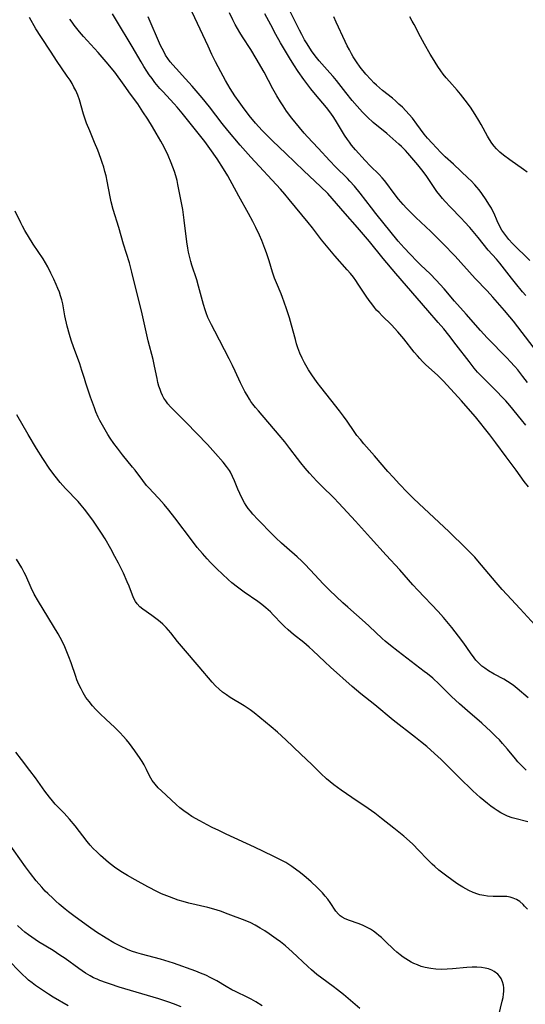
# Model space of a CAD drawing. Units: inches. Extents: x 2023819 to 2029298, y 199826 to 205322.
# Drawn here: x 2024159 to 2024247, y 201557 to 201728 of the extents above; entities that cross this region are included whole.
import ezdxf

# ---------------------------------------------------------------- set-up
doc = ezdxf.new("R2010")
doc.units = ezdxf.units.IN
doc.header["$MEASUREMENT"] = 0
doc.layers.add('c_02_T14S_R17E', color=51, linetype='Continuous')

msp = doc.modelspace()

# ---------------------------------------------------------------- linework, layer by layer
at = {"layer": 'c_02_T14S_R17E'}
for points, elevation in [([(2024247, 201680.34), (2024246.43, 201680.98), (2024245.19, 201682.49), (2024244.51, 201683.33), (2024242.5, 201685.93), (2024241.9, 201686.64), (2024240.49, 201688.23), (2024238.71, 201690.42), (2024237.27, 201692.13), (2024236.37, 201693.14), (2024235.83, 201693.72), (2024233.84, 201695.74), (2024232.98, 201696.67), (2024232.54, 201697.18), (2024232.07, 201697.75), (2024231.56, 201698.4), (2024231.18, 201698.92), (2024229.81, 201700.98), (2024229.16, 201701.86), (2024228.24, 201703), (2024226.5, 201705.04), (2024226.09, 201705.5), (2024225.43, 201706.18), (2024224.96, 201706.63), (2024222.84, 201708.48), (2024220.52, 201710.39), (2024219.51, 201711.31), (2024218.67, 201712.14), (2024217.69, 201713.21), (2024216.84, 201714.19), (2024215.74, 201715.56), (2024214.14, 201717.64), (2024213.55, 201718.35), (2024212.98, 201719.01), (2024211.14, 201721.08), (2024210.45, 201721.92), (2024209.81, 201722.79), (2024209.02, 201723.99), (2024208.57, 201724.74), (2024208.08, 201725.62), (2024207.69, 201726.37), (2024206.83, 201728.12), (2024205.53, 201730.8)], 994), ([(2024247.45, 201647.14), (2024246.74, 201648.08), (2024245.34, 201650.04), (2024243.61, 201652.33), (2024241.82, 201654.79), (2024240.75, 201656.16), (2024238.26, 201659.28), (2024237, 201660.74), (2024235.81, 201662.07), (2024232.7, 201665.45), (2024232.12, 201666.04), (2024231.65, 201666.49), (2024229.64, 201668.31), (2024229.06, 201668.89), (2024228.61, 201669.38), (2024228.17, 201669.88), (2024227.63, 201670.53), (2024225.84, 201672.81), (2024224.8, 201674.02), (2024223.67, 201675.23), (2024222.04, 201676.83), (2024221.52, 201677.37), (2024221.1, 201677.82), (2024220.73, 201678.26), (2024220.25, 201678.87), (2024219.79, 201679.5), (2024219.28, 201680.23), (2024217.91, 201682.33), (2024217.49, 201682.94), (2024217.07, 201683.5), (2024216.55, 201684.15), (2024216, 201684.79), (2024213.83, 201687.23), (2024212.67, 201688.59), (2024211.54, 201689.98), (2024209.95, 201692.08), (2024209.23, 201693), (2024205.93, 201697.03), (2024205.16, 201697.93), (2024204.42, 201698.78), (2024199.27, 201704.36), (2024197.41, 201706.45), (2024195.26, 201708.99), (2024194.29, 201710.22), (2024192.06, 201713.1), (2024190.81, 201714.64), (2024189.05, 201716.7), (2024187.92, 201717.96), (2024186.27, 201719.76), (2024185.72, 201720.38), (2024185.27, 201720.92), (2024184.85, 201721.46), (2024184.46, 201722.04), (2024184.23, 201722.43), (2024183.83, 201723.18), (2024183.58, 201723.72), (2024181.4, 201728.71)], 986), ([(2024247.3, 201665.22), (2024246.49, 201666.31), (2024245.59, 201667.44), (2024245.09, 201668.02), (2024244.31, 201668.87), (2024243.78, 201669.44), (2024240.27, 201673.02), (2024239.11, 201674.26), (2024236.67, 201677.09), (2024234.64, 201679.38), (2024232.8, 201681.51), (2024231.46, 201683), (2024230.37, 201684.1), (2024228.8, 201685.58), (2024228.11, 201686.25), (2024226.91, 201687.49), (2024225.86, 201688.6), (2024224.86, 201689.76), (2024220.94, 201694.6), (2024220.21, 201695.53), (2024218.24, 201698.1), (2024217.24, 201699.33), (2024216.45, 201700.21), (2024216.02, 201700.65), (2024213.96, 201702.7), (2024212.95, 201703.73), (2024210.93, 201705.92), (2024209.1, 201707.86), (2024208.54, 201708.49), (2024207.71, 201709.48), (2024206.39, 201711.14), (2024205.47, 201712.36), (2024204.84, 201713.27), (2024204.39, 201713.95), (2024203.75, 201715.01), (2024203.09, 201716.19), (2024201.55, 201719.1), (2024200.17, 201721.5), (2024199.25, 201723.01), (2024197.79, 201725.25), (2024197.32, 201726), (2024196.92, 201726.68), (2024196.54, 201727.38), (2024196.14, 201728.19), (2024195.56, 201729.39)], 990), ([(2024248.46, 201671.22), (2024244.84, 201675.91), (2024244.25, 201676.66), (2024243.32, 201677.76), (2024241.29, 201680.08), (2024240.29, 201681.16), (2024238.21, 201683.31), (2024234.73, 201687.14), (2024232.61, 201689.37), (2024231.73, 201690.26), (2024230.5, 201691.46), (2024227.88, 201693.88), (2024227.19, 201694.55), (2024226.28, 201695.48), (2024225.68, 201696.13), (2024224.87, 201697.08), (2024223.96, 201698.26), (2024222.87, 201699.76), (2024222.46, 201700.28), (2024222.03, 201700.79), (2024221.54, 201701.32), (2024219.99, 201702.85), (2024219.11, 201703.77), (2024217.45, 201705.63), (2024216.76, 201706.45), (2024216.38, 201706.93), (2024216.01, 201707.43), (2024215.52, 201708.18), (2024214.15, 201710.46), (2024213.66, 201711.22), (2024213.14, 201711.96), (2024212.39, 201712.96), (2024210.48, 201715.23), (2024209.68, 201716.21), (2024208.45, 201717.81), (2024207.48, 201719.19), (2024206.69, 201720.39), (2024205.96, 201721.59), (2024204.43, 201724.19), (2024203.62, 201725.63), (2024202.7, 201727.32), (2024201.7, 201729.23)], 992), ([(2024247.68, 201686.42), (2024246.76, 201687.34), (2024245.59, 201688.44), (2024244.67, 201689.36), (2024244.04, 201690.07), (2024243.36, 201690.96), (2024242.85, 201691.69), (2024242.41, 201692.45), (2024242.01, 201693.3), (2024241.48, 201694.55), (2024241.29, 201694.96), (2024241.02, 201695.47), (2024240.58, 201696.22), (2024240.11, 201696.96), (2024239.39, 201698.02), (2024238.89, 201698.68), (2024238.52, 201699.12), (2024238.13, 201699.56), (2024237.49, 201700.23), (2024236.98, 201700.72), (2024234.44, 201703.12), (2024232.98, 201704.42), (2024232.25, 201705.14), (2024230.72, 201706.76), (2024229.94, 201707.64), (2024229.37, 201708.35), (2024228.09, 201710.1), (2024227.3, 201711.12), (2024226.75, 201711.77), (2024226.17, 201712.4), (2024225.58, 201713), (2024224.98, 201713.56), (2024224.38, 201714.1), (2024223.83, 201714.56), (2024222.13, 201715.92), (2024221.57, 201716.39), (2024221.06, 201716.85), (2024220.62, 201717.27), (2024220.09, 201717.8), (2024219.22, 201718.78), (2024218.26, 201719.99), (2024217.62, 201720.87), (2024217.05, 201721.75), (2024216.74, 201722.27), (2024216.36, 201722.96), (2024216, 201723.66), (2024215.64, 201724.4), (2024214.07, 201727.8), (2024213.68, 201728.69)], 996), ([(2024247.26, 201701.73), (2024246.6, 201702.21), (2024244.2, 201703.91), (2024243.13, 201704.71), (2024242.5, 201705.24), (2024241.92, 201705.8), (2024241.5, 201706.28), (2024241.12, 201706.78), (2024240.69, 201707.4), (2024240.33, 201708.01), (2024239.24, 201710.03), (2024238.85, 201710.73), (2024238.23, 201711.74), (2024237.38, 201713.02), (2024236.48, 201714.26), (2024235.65, 201715.3), (2024235.06, 201715.99), (2024233.74, 201717.48), (2024233.2, 201718.1), (2024232.68, 201718.75), (2024232.24, 201719.34), (2024231.72, 201720.1), (2024230.79, 201721.58), (2024230.4, 201722.22), (2024229.42, 201723.95), (2024228.7, 201725.26), (2024227.62, 201727.37), (2024227.28, 201727.98), (2024226.85, 201728.71)], 998)]:
    msp.add_lwpolyline(points, dxfattribs=dict(at, elevation=elevation))
for points in [[(2024247.09, 201597.96, 980), (2024246.12, 201598.89, 980), (2024245.61, 201599.43, 980), (2024245.19, 201599.9, 980), (2024243.81, 201601.62, 980), (2024242.97, 201602.6, 980), (2024242.42, 201603.2, 980), (2024241.88, 201603.75, 980), (2024240.92, 201604.68, 980), (2024239.35, 201606.09, 980), (2024236.86, 201608.23, 980), (2024235.46, 201609.48, 980), (2024234.12, 201610.76, 980), (2024231.94, 201612.91, 980), (2024230.85, 201613.92, 980), (2024229.94, 201614.66, 980), (2024229.37, 201615.11, 980), (2024224.82, 201618.57, 980), (2024223.52, 201619.57, 980), (2024222.56, 201620.37, 980), (2024222.05, 201620.83, 980), (2024219.8, 201622.97, 980), (2024219.12, 201623.59, 980), (2024216.07, 201626.24, 980), (2024215.23, 201626.99, 980), (2024214.07, 201628.08, 980), (2024212.91, 201629.21, 980), (2024211.82, 201630.32, 980), (2024210.38, 201631.84, 980), (2024208.71, 201633.63, 980), (2024208.13, 201634.22, 980), (2024207.31, 201634.99, 980), (2024205.48, 201636.57, 980), (2024204.58, 201637.37, 980), (2024203.57, 201638.31, 980), (2024203.05, 201638.82, 980), (2024200.48, 201641.44, 980), (2024199.59, 201642.4, 980), (2024199.17, 201642.89, 980), (2024198.77, 201643.39, 980), (2024198.44, 201643.87, 980), (2024198.14, 201644.36, 980), (2024197.66, 201645.24, 980), (2024197.32, 201645.98, 980), (2024197, 201646.73, 980), (2024196.43, 201648.15, 980), (2024196.09, 201648.94, 980), (2024195.71, 201649.69, 980), (2024195.54, 201649.97, 980), (2024195.03, 201650.69, 980), (2024194.47, 201651.39, 980), (2024193.13, 201652.94, 980), (2024191.71, 201654.48, 980), (2024188, 201658.32, 980), (2024185.82, 201660.49, 980), (2024185.32, 201661, 980), (2024184.85, 201661.54, 980), (2024184.47, 201662.06, 980), (2024184.15, 201662.55, 980), (2024183.91, 201663, 980), (2024183.69, 201663.48, 980), (2024183.48, 201664.02, 980), (2024183.29, 201664.62, 980), (2024183.12, 201665.23, 980), (2024182.96, 201665.92, 980), (2024182.53, 201668.08, 980), (2024182.27, 201669.25, 980), (2024181.45, 201672.5, 980), (2024180.36, 201677.14, 980), (2024178.61, 201684.39, 980), (2024178.16, 201686.03, 980), (2024177.13, 201689.23, 980), (2024176.3, 201692.12, 980), (2024175.35, 201695.25, 980), (2024175.02, 201696.58, 980), (2024174.82, 201697.47, 980), (2024174.3, 201700.19, 980), (2024174.1, 201701.11, 980), (2024173.92, 201701.85, 980), (2024173.71, 201702.59, 980), (2024173.45, 201703.4, 980), (2024173.21, 201704.11, 980), (2024172.66, 201705.59, 980), (2024172.13, 201706.92, 980), (2024171.28, 201708.9, 980), (2024170.74, 201710.27, 980), (2024170.48, 201710.97, 980), (2024170.2, 201711.84, 980), (2024169.47, 201714.28, 980), (2024169.18, 201715.1, 980), (2024168.84, 201715.91, 980), (2024168.54, 201716.52, 980), (2024168.2, 201717.11, 980), (2024167.85, 201717.69, 980), (2024167.36, 201718.42, 980), (2024165.49, 201721.15, 980), (2024164.56, 201722.57, 980), (2024162.76, 201725.27, 980), (2024161.94, 201726.6, 980), (2024160.8, 201728.61, 980)], [(2024248.57, 201623.18, 984), (2024246.05, 201625.98, 984), (2024243.68, 201628.44, 984), (2024242.9, 201629.29, 984), (2024241.83, 201630.54, 984), (2024238.66, 201634.31, 984), (2024238.13, 201634.9, 984), (2024237.61, 201635.46, 984), (2024236.66, 201636.42, 984), (2024233.62, 201639.37, 984), (2024228.47, 201644.18, 984), (2024227.42, 201645.18, 984), (2024226.45, 201646.15, 984), (2024224.99, 201647.68, 984), (2024224, 201648.73, 984), (2024223.05, 201649.79, 984), (2024220.75, 201652.51, 984), (2024218.89, 201654.62, 984), (2024218.27, 201655.33, 984), (2024217.68, 201656.07, 984), (2024217.21, 201656.71, 984), (2024215.96, 201658.53, 984), (2024215.33, 201659.42, 984), (2024214.66, 201660.31, 984), (2024213.14, 201662.21, 984), (2024211.4, 201664.43, 984), (2024210.79, 201665.23, 984), (2024209.84, 201666.58, 984), (2024209.28, 201667.45, 984), (2024208.59, 201668.63, 984), (2024208.16, 201669.48, 984), (2024207.77, 201670.35, 984), (2024207.59, 201670.8, 984), (2024207.42, 201671.27, 984), (2024207.19, 201671.97, 984), (2024206.98, 201672.68, 984), (2024206.31, 201675.19, 984), (2024205.95, 201676.44, 984), (2024205.45, 201678.05, 984), (2024205.06, 201679.19, 984), (2024204.75, 201680.02, 984), (2024204.49, 201680.63, 984), (2024203.68, 201682.53, 984), (2024203.36, 201683.35, 984), (2024203.02, 201684.38, 984), (2024202.44, 201686.36, 984), (2024201.97, 201687.75, 984), (2024201.69, 201688.51, 984), (2024201.14, 201689.86, 984), (2024200.73, 201690.8, 984), (2024200.13, 201692.12, 984), (2024199.59, 201693.21, 984), (2024198.85, 201694.6, 984), (2024197.15, 201697.59, 984), (2024195.24, 201701.09, 984), (2024194.52, 201702.3, 984), (2024193.38, 201704.07, 984), (2024192.13, 201705.86, 984), (2024191.26, 201707.05, 984), (2024187.3, 201712.01, 984), (2024186.46, 201713.01, 984), (2024185.94, 201713.59, 984), (2024183.96, 201715.72, 984), (2024183.46, 201716.28, 984), (2024182.59, 201717.32, 984), (2024182.09, 201717.98, 984), (2024181.6, 201718.65, 984), (2024181.17, 201719.3, 984), (2024180.67, 201720.09, 984), (2024180.19, 201720.91, 984), (2024178.67, 201723.58, 984), (2024175.95, 201728.08, 984), (2024175.24, 201729.2, 984)], [(2024247.01, 201657.81, 988), (2024246.23, 201658.75, 988), (2024244.22, 201661.23, 988), (2024243.51, 201662.05, 988), (2024242.98, 201662.63, 988), (2024241.91, 201663.76, 988), (2024239.04, 201666.63, 988), (2024238.63, 201667.06, 988), (2024238.03, 201667.75, 988), (2024237.14, 201668.86, 988), (2024234.92, 201671.79, 988), (2024233.64, 201673.46, 988), (2024232.77, 201674.55, 988), (2024231.8, 201675.68, 988), (2024229.98, 201677.71, 988), (2024224.41, 201684.15, 988), (2024222.21, 201686.78, 988), (2024219.85, 201689.7, 988), (2024217.76, 201692.15, 988), (2024215.63, 201694.59, 988), (2024213.4, 201697.17, 988), (2024212.61, 201698.02, 988), (2024211.36, 201699.27, 988), (2024208.47, 201701.98, 988), (2024205.33, 201705.01, 988), (2024202.99, 201707.2, 988), (2024201.83, 201708.34, 988), (2024201.22, 201708.97, 988), (2024200.63, 201709.61, 988), (2024200.06, 201710.26, 988), (2024198.96, 201711.6, 988), (2024197.8, 201713.14, 988), (2024197.21, 201713.96, 988), (2024196.49, 201714.99, 988), (2024195.68, 201716.25, 988), (2024194.87, 201717.63, 988), (2024194.03, 201719.15, 988), (2024193.12, 201720.89, 988), (2024192.5, 201722.16, 988), (2024191.83, 201723.59, 988), (2024189.09, 201729.54, 988)], [(2024247.42, 201610.5, 982), (2024245.49, 201612.14, 982), (2024244.78, 201612.71, 982), (2024243.84, 201613.35, 982), (2024243.18, 201613.74, 982), (2024241.52, 201614.61, 982), (2024240.52, 201615.21, 982), (2024239.87, 201615.66, 982), (2024239.39, 201616.03, 982), (2024238.94, 201616.43, 982), (2024238.35, 201617.06, 982), (2024238.04, 201617.44, 982), (2024237.42, 201618.3, 982), (2024236.22, 201620.02, 982), (2024235.34, 201621.21, 982), (2024234.17, 201622.7, 982), (2024232.73, 201624.43, 982), (2024231.76, 201625.51, 982), (2024228.26, 201629.22, 982), (2024227.41, 201630.15, 982), (2024225.1, 201632.7, 982), (2024222.74, 201635.26, 982), (2024220.05, 201638.3, 982), (2024217.4, 201641.15, 982), (2024214.55, 201644.31, 982), (2024213.67, 201645.23, 982), (2024211.57, 201647.26, 982), (2024210.73, 201648.11, 982), (2024209.42, 201649.52, 982), (2024208.66, 201650.39, 982), (2024207.92, 201651.29, 982), (2024207.33, 201652.04, 982), (2024206.02, 201653.81, 982), (2024205.14, 201654.95, 982), (2024204.17, 201656.11, 982), (2024200.56, 201660.3, 982), (2024200.08, 201660.9, 982), (2024199.61, 201661.5, 982), (2024199.28, 201661.95, 982), (2024199, 201662.37, 982), (2024198.59, 201663.02, 982), (2024198.21, 201663.69, 982), (2024197.79, 201664.49, 982), (2024197.46, 201665.19, 982), (2024196.55, 201667.2, 982), (2024196.09, 201668.18, 982), (2024195.49, 201669.37, 982), (2024192.98, 201674.14, 982), (2024192.41, 201675.26, 982), (2024191.81, 201676.55, 982), (2024191.51, 201677.32, 982), (2024191.33, 201677.84, 982), (2024191.06, 201678.75, 982), (2024190.19, 201681.98, 982), (2024189.86, 201683.07, 982), (2024189.03, 201685.61, 982), (2024188.84, 201686.25, 982), (2024188.59, 201687.19, 982), (2024188.44, 201687.86, 982), (2024188.31, 201688.53, 982), (2024188.12, 201689.68, 982), (2024187.69, 201693.39, 982), (2024187.42, 201695.28, 982), (2024187.18, 201696.71, 982), (2024186.89, 201698.18, 982), (2024186.6, 201699.59, 982), (2024186.43, 201700.32, 982), (2024186.22, 201701.11, 982), (2024185.99, 201701.86, 982), (2024185.73, 201702.59, 982), (2024185.42, 201703.38, 982), (2024184.87, 201704.63, 982), (2024184.18, 201706.06, 982), (2024183.63, 201707.11, 982), (2024182.83, 201708.54, 982), (2024182.19, 201709.63, 982), (2024181.38, 201710.93, 982), (2024180.51, 201712.24, 982), (2024179.6, 201713.58, 982), (2024178.38, 201715.31, 982), (2024177.28, 201716.84, 982), (2024175.61, 201719.08, 982), (2024174.14, 201720.89, 982), (2024172.75, 201722.51, 982), (2024170.22, 201725.27, 982), (2024169.49, 201726.11, 982), (2024169.02, 201726.68, 982), (2024168.57, 201727.27, 982), (2024168.2, 201727.78, 982), (2024167.84, 201728.31, 982)], [(2024247.35, 201588.99, 978), (2024245.07, 201589.57, 978), (2024244.61, 201589.7, 978), (2024243.85, 201589.99, 978), (2024243.25, 201590.26, 978), (2024242.67, 201590.57, 978), (2024242.04, 201590.94, 978), (2024241.52, 201591.29, 978), (2024240.94, 201591.71, 978), (2024240.36, 201592.15, 978), (2024239.72, 201592.68, 978), (2024239.08, 201593.23, 978), (2024237.82, 201594.39, 978), (2024235.42, 201596.7, 978), (2024233.12, 201599.02, 978), (2024232.3, 201599.81, 978), (2024231.14, 201600.88, 978), (2024229.81, 201602.05, 978), (2024228.74, 201602.92, 978), (2024227.87, 201603.62, 978), (2024223.99, 201606.62, 978), (2024220.77, 201609.3, 978), (2024218.34, 201611.23, 978), (2024216.87, 201612.46, 978), (2024213.08, 201615.84, 978), (2024212.1, 201616.75, 978), (2024210.02, 201618.73, 978), (2024209.4, 201619.3, 978), (2024208.44, 201620.11, 978), (2024206.67, 201621.49, 978), (2024205.72, 201622.3, 978), (2024205.11, 201622.88, 978), (2024204.68, 201623.32, 978), (2024203.15, 201624.92, 978), (2024202.65, 201625.42, 978), (2024201.83, 201626.15, 978), (2024201.16, 201626.69, 978), (2024200.46, 201627.21, 978), (2024198.07, 201628.88, 978), (2024196.92, 201629.71, 978), (2024195.95, 201630.5, 978), (2024195.31, 201631.07, 978), (2024193.37, 201632.91, 978), (2024192.26, 201634.01, 978), (2024191.66, 201634.64, 978), (2024190.83, 201635.57, 978), (2024189.96, 201636.62, 978), (2024189.12, 201637.69, 978), (2024186.05, 201641.76, 978), (2024185.04, 201643.06, 978), (2024184.21, 201644.05, 978), (2024183.27, 201645.08, 978), (2024182.23, 201646.18, 978), (2024181.65, 201646.82, 978), (2024181.16, 201647.39, 978), (2024180.51, 201648.23, 978), (2024179.15, 201650.02, 978), (2024178.73, 201650.55, 978), (2024176.96, 201652.7, 978), (2024176.08, 201653.82, 978), (2024175.47, 201654.66, 978), (2024174.85, 201655.56, 978), (2024174.43, 201656.22, 978), (2024173.7, 201657.46, 978), (2024173.05, 201658.64, 978), (2024172.75, 201659.24, 978), (2024172.36, 201660.13, 978), (2024172.08, 201660.87, 978), (2024171.42, 201662.72, 978), (2024170.6, 201665.13, 978), (2024170.35, 201665.91, 978), (2024169.92, 201667.33, 978), (2024169.55, 201668.48, 978), (2024169.15, 201669.56, 978), (2024168.5, 201671.25, 978), (2024168.03, 201672.6, 978), (2024167.74, 201673.57, 978), (2024167.37, 201674.99, 978), (2024166.97, 201676.83, 978), (2024166.58, 201678.87, 978), (2024166.42, 201679.58, 978), (2024166.21, 201680.31, 978), (2024166, 201680.91, 978), (2024165.74, 201681.58, 978), (2024165.45, 201682.24, 978), (2024165.02, 201683.18, 978), (2024164.52, 201684.22, 978), (2024163.97, 201685.31, 978), (2024163.6, 201685.99, 978), (2024163.16, 201686.71, 978), (2024161.47, 201689.26, 978), (2024160.01, 201691.64, 978), (2024159.61, 201692.36, 978), (2024159.3, 201692.95, 978), (2024158.34, 201694.95, 978)], [(2024247.27, 201573.81, 976), (2024246.79, 201574.38, 976), (2024246.52, 201574.66, 976), (2024245.96, 201575.14, 976), (2024245.37, 201575.52, 976), (2024244.83, 201575.77, 976), (2024244.27, 201575.94, 976), (2024243.69, 201576.03, 976), (2024243.1, 201576.06, 976), (2024241.36, 201576.03, 976), (2024240.36, 201576.09, 976), (2024239.69, 201576.18, 976), (2024239.01, 201576.32, 976), (2024238.65, 201576.43, 976), (2024237.88, 201576.72, 976), (2024237.13, 201577.07, 976), (2024236.59, 201577.36, 976), (2024236.05, 201577.67, 976), (2024235.21, 201578.19, 976), (2024234.4, 201578.74, 976), (2024233.05, 201579.72, 976), (2024231.92, 201580.62, 976), (2024231.18, 201581.26, 976), (2024230.76, 201581.64, 976), (2024229.9, 201582.49, 976), (2024228.43, 201584.04, 976), (2024227.39, 201585.09, 976), (2024226.8, 201585.65, 976), (2024225.83, 201586.5, 976), (2024224.06, 201587.88, 976), (2024221.95, 201589.59, 976), (2024220.76, 201590.49, 976), (2024219.65, 201591.28, 976), (2024216.79, 201593.21, 976), (2024214.95, 201594.48, 976), (2024213.68, 201595.42, 976), (2024213.03, 201595.93, 976), (2024212.4, 201596.46, 976), (2024211.43, 201597.39, 976), (2024209.84, 201598.96, 976), (2024207.95, 201600.73, 976), (2024205.33, 201603.23, 976), (2024203.88, 201604.56, 976), (2024202.76, 201605.5, 976), (2024199.81, 201607.91, 976), (2024199.11, 201608.44, 976), (2024198.08, 201609.12, 976), (2024195.69, 201610.56, 976), (2024195.01, 201611.02, 976), (2024194.35, 201611.5, 976), (2024193.74, 201612.01, 976), (2024193.11, 201612.61, 976), (2024192.52, 201613.25, 976), (2024190.29, 201615.92, 976), (2024187.54, 201619.08, 976), (2024186.54, 201620.29, 976), (2024185.36, 201621.81, 976), (2024184.97, 201622.28, 976), (2024184.57, 201622.72, 976), (2024183.99, 201623.29, 976), (2024183.49, 201623.72, 976), (2024182.96, 201624.13, 976), (2024182.07, 201624.79, 976), (2024180.47, 201625.91, 976), (2024179.97, 201626.33, 976), (2024179.5, 201626.84, 976), (2024179.21, 201627.26, 976), (2024178.95, 201627.77, 976), (2024178.72, 201628.31, 976), (2024178.1, 201629.9, 976), (2024177.79, 201630.63, 976), (2024177.11, 201632.14, 976), (2024176.28, 201633.87, 976), (2024175.66, 201635.07, 976), (2024174.93, 201636.4, 976), (2024173.96, 201638.09, 976), (2024173.32, 201639.1, 976), (2024172.88, 201639.78, 976), (2024171.91, 201641.16, 976), (2024170.93, 201642.51, 976), (2024170.34, 201643.28, 976), (2024169.79, 201643.95, 976), (2024169.24, 201644.57, 976), (2024167.09, 201646.82, 976), (2024166.14, 201647.88, 976), (2024165.26, 201648.97, 976), (2024164.35, 201650.22, 976), (2024163.11, 201652.05, 976), (2024162.01, 201653.8, 976), (2024160.58, 201656.19, 976), (2024158.62, 201659.61, 976)], [(2024242.34, 201555.44, 974), (2024242.92, 201557.88, 974), (2024243.05, 201558.5, 974), (2024243.14, 201559.07, 974), (2024243.19, 201559.63, 974), (2024243.19, 201560.2, 974), (2024243.12, 201560.66, 974), (2024242.96, 201561.25, 974), (2024242.71, 201561.8, 974), (2024242.46, 201562.19, 974), (2024242.15, 201562.54, 974), (2024241.53, 201563.02, 974), (2024241.1, 201563.24, 974), (2024240.5, 201563.46, 974), (2024239.93, 201563.6, 974), (2024239.32, 201563.69, 974), (2024238.5, 201563.75, 974), (2024237.68, 201563.75, 974), (2024236.79, 201563.7, 974), (2024234.27, 201563.47, 974), (2024233.36, 201563.41, 974), (2024232.32, 201563.38, 974), (2024231.4, 201563.41, 974), (2024230.5, 201563.51, 974), (2024229.5, 201563.71, 974), (2024228.83, 201563.91, 974), (2024228.18, 201564.15, 974), (2024227.55, 201564.43, 974), (2024227.09, 201564.66, 974), (2024226.64, 201564.91, 974), (2024226.17, 201565.2, 974), (2024225.72, 201565.51, 974), (2024225.16, 201565.93, 974), (2024224.61, 201566.37, 974), (2024224.1, 201566.82, 974), (2024222.58, 201568.28, 974), (2024221.93, 201568.89, 974), (2024221.5, 201569.27, 974), (2024221.06, 201569.63, 974), (2024220.55, 201570.02, 974), (2024220.01, 201570.38, 974), (2024219.36, 201570.73, 974), (2024218.63, 201571.06, 974), (2024217.89, 201571.34, 974), (2024216.37, 201571.85, 974), (2024215.63, 201572.15, 974), (2024215.12, 201572.43, 974), (2024214.79, 201572.66, 974), (2024214.45, 201572.97, 974), (2024214, 201573.51, 974), (2024213.01, 201575.01, 974), (2024212.61, 201575.56, 974), (2024212.16, 201576.12, 974), (2024211.7, 201576.65, 974), (2024211.2, 201577.17, 974), (2024210.79, 201577.58, 974), (2024209.73, 201578.56, 974), (2024208.43, 201579.69, 974), (2024207.65, 201580.33, 974), (2024207.25, 201580.63, 974), (2024206.37, 201581.25, 974), (2024205.31, 201581.91, 974), (2024204.63, 201582.29, 974), (2024203.13, 201583.06, 974), (2024199.89, 201584.62, 974), (2024194.96, 201586.85, 974), (2024193.67, 201587.46, 974), (2024192.56, 201588.01, 974), (2024191.69, 201588.45, 974), (2024190.41, 201589.14, 974), (2024189.03, 201589.94, 974), (2024188.34, 201590.39, 974), (2024187.62, 201590.9, 974), (2024186.94, 201591.45, 974), (2024186.28, 201592.02, 974), (2024183.73, 201594.37, 974), (2024183.18, 201594.9, 974), (2024182.62, 201595.52, 974), (2024182.12, 201596.19, 974), (2024181.89, 201596.56, 974), (2024181.5, 201597.32, 974), (2024181.12, 201598.1, 974), (2024180.73, 201598.87, 974), (2024180.39, 201599.44, 974), (2024180.04, 201600, 974), (2024179.13, 201601.31, 974), (2024178.2, 201602.56, 974), (2024177.66, 201603.22, 974), (2024177.09, 201603.87, 974), (2024176.56, 201604.43, 974), (2024175.62, 201605.36, 974), (2024174.05, 201606.81, 974), (2024173.08, 201607.74, 974), (2024172.36, 201608.47, 974), (2024171.75, 201609.15, 974), (2024171.17, 201609.85, 974), (2024170.62, 201610.6, 974), (2024170.12, 201611.38, 974), (2024169.76, 201612.06, 974), (2024169.38, 201612.85, 974), (2024169.05, 201613.66, 974), (2024168.85, 201614.21, 974), (2024168.06, 201616.56, 974), (2024167.65, 201617.65, 974), (2024167.18, 201618.8, 974), (2024166.94, 201619.34, 974), (2024166.47, 201620.34, 974), (2024166.12, 201621.01, 974), (2024165.78, 201621.62, 974), (2024162.38, 201627.25, 974), (2024161.64, 201628.53, 974), (2024161.11, 201629.58, 974), (2024160.18, 201631.72, 974), (2024159.91, 201632.26, 974), (2024159.47, 201633.06, 974), (2024158.55, 201634.57, 974)], [(2024218.16, 201556.61, 972), (2024215.36, 201559, 972), (2024214.31, 201559.85, 972), (2024213.53, 201560.44, 972), (2024211.56, 201561.87, 972), (2024210.74, 201562.52, 972), (2024209.8, 201563.32, 972), (2024209.15, 201563.91, 972), (2024206.44, 201566.45, 972), (2024205.26, 201567.46, 972), (2024204.38, 201568.14, 972), (2024203.63, 201568.69, 972), (2024202.43, 201569.53, 972), (2024201.66, 201570.05, 972), (2024200.87, 201570.55, 972), (2024200, 201571.06, 972), (2024199.27, 201571.44, 972), (2024198.24, 201571.89, 972), (2024195.33, 201572.99, 972), (2024193.97, 201573.46, 972), (2024192.83, 201573.81, 972), (2024191.77, 201574.1, 972), (2024188.46, 201574.89, 972), (2024187.48, 201575.14, 972), (2024186.66, 201575.39, 972), (2024185.88, 201575.66, 972), (2024185.11, 201575.95, 972), (2024183.75, 201576.52, 972), (2024183.05, 201576.85, 972), (2024181.39, 201577.69, 972), (2024179.18, 201578.91, 972), (2024177.84, 201579.69, 972), (2024176.67, 201580.4, 972), (2024175.59, 201581.13, 972), (2024174.53, 201581.95, 972), (2024173.14, 201583.16, 972), (2024172.48, 201583.78, 972), (2024171.86, 201584.39, 972), (2024171.34, 201584.96, 972), (2024170.84, 201585.56, 972), (2024168.72, 201588.27, 972), (2024167.76, 201589.43, 972), (2024166.81, 201590.49, 972), (2024165.29, 201592.08, 972), (2024164.79, 201592.66, 972), (2024164.3, 201593.27, 972), (2024163.49, 201594.34, 972), (2024161.87, 201596.62, 972), (2024160.88, 201597.93, 972), (2024159.4, 201599.81, 972), (2024158.43, 201601.09, 972)], [(2024201.24, 201557.06, 970), (2024200.14, 201557.75, 970), (2024199.3, 201558.21, 970), (2024198.71, 201558.52, 970), (2024196.57, 201559.55, 970), (2024195.97, 201559.86, 970), (2024194.94, 201560.43, 970), (2024193.34, 201561.37, 970), (2024192.29, 201561.94, 970), (2024191.41, 201562.36, 970), (2024190.51, 201562.75, 970), (2024189.72, 201563.06, 970), (2024185.8, 201564.47, 970), (2024185.07, 201564.72, 970), (2024183.57, 201565.17, 970), (2024180.24, 201566.03, 970), (2024179.44, 201566.27, 970), (2024178.54, 201566.57, 970), (2024177.83, 201566.85, 970), (2024176.6, 201567.41, 970), (2024175.47, 201568, 970), (2024174.11, 201568.79, 970), (2024172.44, 201569.86, 970), (2024171.06, 201570.8, 970), (2024168.73, 201572.5, 970), (2024167.61, 201573.36, 970), (2024167, 201573.85, 970), (2024165.96, 201574.71, 970), (2024165.4, 201575.2, 970), (2024164.9, 201575.66, 970), (2024163.98, 201576.55, 970), (2024163.56, 201576.98, 970), (2024162.94, 201577.66, 970), (2024162, 201578.78, 970), (2024161, 201580.04, 970), (2024160.12, 201581.2, 970), (2024156.17, 201586.73, 970)], [(2024187.16, 201556.87, 968), (2024185.8, 201557.4, 968), (2024185.03, 201557.69, 968), (2024183.25, 201558.27, 968), (2024176.37, 201560.32, 968), (2024174.88, 201560.79, 968), (2024174.18, 201561.03, 968), (2024173.03, 201561.46, 968), (2024172.56, 201561.66, 968), (2024171.95, 201561.94, 968), (2024171.35, 201562.26, 968), (2024170.55, 201562.74, 968), (2024169.4, 201563.52, 968), (2024167, 201565.26, 968), (2024166.1, 201565.88, 968), (2024164.92, 201566.64, 968), (2024162.39, 201568.17, 968), (2024161.2, 201568.96, 968), (2024160.62, 201569.38, 968), (2024160.03, 201569.84, 968), (2024159.51, 201570.28, 968), (2024158.71, 201571, 968)], [(2024167.55, 201557.03, 966), (2024164.95, 201558.59, 966), (2024164.13, 201559.1, 966), (2024163.07, 201559.78, 966), (2024161.86, 201560.6, 966), (2024161.27, 201561.04, 966), (2024160.67, 201561.52, 966), (2024160.16, 201561.97, 966), (2024159.67, 201562.43, 966), (2024156.69, 201565.44, 966)]]:
    msp.add_polyline3d(points, dxfattribs=at)

doc.saveas('drawing.dxf')
